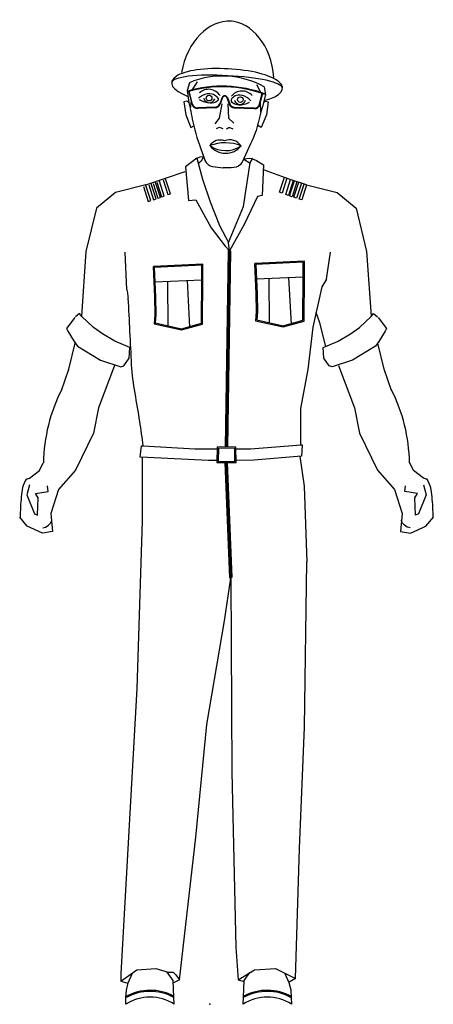
# Model space of a CAD drawing. Units: millimetres. Extents: x 1875 to 2609, y 71 to 1815.
import ezdxf

# ---------------------------------------------------------------- set-up
doc = ezdxf.new("R2010")
doc.units = ezdxf.units.MM
doc.header["$LTSCALE"] = 10
doc.header["$MEASUREMENT"] = 0
doc.linetypes.add('DASHED', pattern=[0.75, 0.5, -0.25])
doc.layers.get('0').update_dxf_attribs({"linetype": 'CONTINUOUS'})

msp = doc.modelspace()

# ---------------------------------------------------------------- linework, layer by layer
at = {"linetype": 'Continuous'}
for p, q in [((2176.2, 1703.2), (2172.2, 1689.4)), ((2189.9, 1705), (2180.7, 1690.3)), ((2295.3, 1700.2), (2303.1, 1685.6)), ((2308.9, 1696.2), (2311.4, 1682.1)), ((2172.2, 1689.4), (2175.3, 1668.2)), ((2181, 1665.2), (2175.2, 1688.7)), ((2182, 1665.4), (2176.1, 1689)), ((2234.2, 1677.2), (2230.1, 1665.8)), ((2235.2, 1676.9), (2231, 1665.5)), ((2242.7, 1676.9), (2246.8, 1665.5)), ((2243.6, 1677.2), (2247.8, 1665.9)), ((2300.4, 1665.3), (2305.3, 1684.9)), ((2301.4, 1665), (2306.3, 1684.7)), ((2311.4, 1682.1), (2306.1, 1661.3)), ((2171.9, 1670.6), (2166.7, 1669.5)), ((2166.7, 1669.5), (2169.7, 1646.4)), ((2175.3, 1668), (2171.9, 1670.6)), ((2175.3, 1668.2), (2177.4, 1658.3)), ((2179.6, 1671.1), (2177.7, 1657.7)), ((2222, 1659.9), (2191.1, 1658.6)), ((2222.1, 1658.9), (2191.2, 1657.6)), ((2233.7, 1665.9), (2229, 1640.5)), ((2244.5, 1665.7), (2245.8, 1640.2)), ((2255.8, 1658.9), (2291.3, 1657.5)), ((2255.9, 1659.9), (2291.3, 1658.5)), ((2302, 1667.6), (2302.6, 1651.1)), ((2306.1, 1661.3), (2303, 1651.7)), ((2308.4, 1668.9), (2310.6, 1670.6)), ((2310.6, 1670.6), (2315.8, 1669.5)), ((2315.8, 1669.5), (2312.8, 1646.4)), ((2169.7, 1646.4), (2178.9, 1623.9)), ((2229, 1640.5), (2221.2, 1630.7)), ((2245.8, 1640.2), (2255.3, 1631.5)), ((2312.8, 1646.4), (2303.6, 1623.9)), ((2178.9, 1623.9), (2184, 1626.7)), ((2303.6, 1623.9), (2297.6, 1627.2)), ((2188.7, 1569.1), (2195.6, 1572)), ((2195.6, 1572), (2200.3, 1572.5)), ((2201.5, 1572.2), (2197.2, 1564.2)), ((2189.4, 1569.6), (2169.2, 1554.3)), ((2169.2, 1554.3), (2174.5, 1494.4)), ((2189.4, 1569.6), (2199.5, 1532.4)), ((2197.2, 1564.2), (2193.1, 1561)), ((2272, 1483.9), (2284.2, 1561.3)), ((2284.1, 1560.3), (2272.7, 1567.3)), ((2282.6, 1569.1), (2272.8, 1568.1)), ((2288.3, 1568.2), (2282.6, 1569.1)), ((2284.2, 1561.3), (2288.4, 1568.3)), ((2288.4, 1568.3), (2295.1, 1565.6)), ((2295.1, 1565.6), (2307.6, 1557.7)), ((2307.6, 1557.7), (2305.2, 1503.7)), ((2099.3, 1522.1), (2168.8, 1545.9)), ((2352.9, 1532.2), (2307.8, 1548.8)), ((2336.1, 1509.3), (2344.7, 1535.9)), ((2099.3, 1522.1), (2045.2, 1509)), ((2094.8, 1519.3), (2103.3, 1492.9)), ((2107.9, 1494.4), (2099.3, 1521)), ((2104.1, 1522.4), (2112.7, 1496)), ((2117.3, 1497.5), (2108.7, 1524)), ((2111.9, 1524.9), (2120.5, 1498.5)), ((2125.1, 1500), (2116.5, 1526.6)), ((2118.5, 1527.3), (2127.1, 1500.9)), ((2131.7, 1502.4), (2123.1, 1529)), ((2129.6, 1531.4), (2138.2, 1505)), ((2142.8, 1506.5), (2134.2, 1533.1)), ((2199.5, 1532.4), (2212.9, 1492)), ((2349.3, 1534.2), (2340.7, 1507.8)), ((2347.2, 1505.2), (2355.8, 1531.8)), ((2360.4, 1530.1), (2351.8, 1503.7)), ((2384.2, 1522.1), (2352.9, 1532.2)), ((2353.8, 1502.8), (2362.4, 1529.4)), ((2367, 1527.7), (2358.4, 1501.3)), ((2361.6, 1500.3), (2370.2, 1526.8)), ((2374.8, 1525.2), (2366.2, 1498.8)), ((2371, 1497.2), (2379.6, 1523.8)), ((2384.2, 1522.1), (2375.6, 1495.7)), ((2384.2, 1522.1), (2438.3, 1509)), ((2045.2, 1509), (2011.6, 1481)), ((2127.1, 1500.9), (2131.7, 1502.4)), ((2138.2, 1505), (2142.8, 1506.5)), ((2297.2, 1501.8), (2273.4, 1452)), ((2305.2, 1503.7), (2297.2, 1501.8)), ((2340.7, 1507.8), (2336.1, 1509.3)), ((2351.8, 1503.7), (2347.2, 1505.2)), ((2358.4, 1501.3), (2353.8, 1502.8)), ((2366.2, 1498.8), (2361.6, 1500.3)), ((2438.3, 1509), (2471.9, 1481)), ((2103.3, 1492.9), (2107.9, 1494.4)), ((2112.7, 1496), (2117.3, 1497.5)), ((2120.5, 1498.5), (2125.1, 1500)), ((2174.5, 1494.4), (2187.6, 1495.9)), ((2187.6, 1495.9), (2215, 1446.3)), ((2212.9, 1492), (2229.6, 1450.4)), ((2245.5, 1420), (2272, 1483.9)), ((2375.6, 1495.7), (2371, 1497.2)), ((2011.6, 1481), (1992.9, 1404.5)), ((2471.9, 1481), (2490.5, 1404.5)), ((2229.6, 1450.4), (2245.5, 1420)), ((2273.4, 1452), (2247.3, 1405.7)), ((2215, 1446.3), (2239.5, 1413.5)), ((2239.5, 1413.5), (2247.3, 1405.7)), ((2247.3, 1405.7), (2245.5, 1420)), ((1992.9, 1404.5), (1985.1, 1289.9)), ((2065.3, 1337), (2062.5, 1403)), ((2245.3, 1405.8), (2240, 1057.7)), ((2247.3, 1405.7), (2242, 1057.7)), ((2249.3, 1405.7), (2244, 1057.7)), ((2419.6, 1355.4), (2426.3, 1403)), ((2490.5, 1404.5), (2498.3, 1289.9)), ((2200.2, 1381.9), (2112.5, 1377.6)), ((2198.2, 1379.8), (2114.1, 1375.7)), ((2198.3, 1357), (2198.2, 1379.8)), ((2200.3, 1357), (2200.2, 1381.9)), ((2291.9, 1383.2), (2294.2, 1329.4)), ((2380.1, 1387.4), (2292.4, 1383.1)), ((2378.1, 1385.3), (2293.9, 1381.2)), ((2293.9, 1381.2), (2296.2, 1329.4)), ((2378.2, 1362.4), (2378.1, 1385.3)), ((2380.2, 1362.4), (2380.1, 1387.4)), ((2112, 1377.7), (2114.3, 1323.9)), ((2114.1, 1375.7), (2116.3, 1324)), ((2377.7, 1282.5), (2378.2, 1362.4)), ((2379.7, 1281), (2380.2, 1362.4)), ((2115.1, 1350.5), (2198.3, 1353.9)), ((2137.2, 1350.8), (2138.1, 1271.8)), ((2172.2, 1352.6), (2176.7, 1270)), ((2197.8, 1277.1), (2198.3, 1357)), ((2199.8, 1275.5), (2200.3, 1357)), ((2295, 1356), (2378.2, 1359.4)), ((2317.1, 1356.2), (2317.9, 1277.2)), ((2352.1, 1358.1), (2356.6, 1275.4)), ((2419.6, 1355.4), (2411.2, 1341.8)), ((2294.2, 1329.4), (2294.9, 1297.6)), ((2296.2, 1329.4), (2296.9, 1297.6)), ((2411.2, 1341.8), (2395.2, 1270.4)), ((2114.3, 1323.9), (2115, 1292.1)), ((2116.3, 1324), (2117, 1292.1)), ((1981.3, 1294.6), (1974.2, 1288.5)), ((1985.8, 1289.3), (1981.3, 1294.6)), ((2115, 1292.1), (2113.8, 1276.2)), ((2117, 1292.1), (2115.9, 1277.8)), ((2294.9, 1297.6), (2293.7, 1281.7)), ((2296.9, 1297.6), (2295.8, 1283.3)), ((2407.4, 1278), (2401.3, 1295.9)), ((2498.3, 1289.3), (2502.8, 1294.6)), ((2502.8, 1294.6), (2510, 1288.5)), ((1973.3, 1287.3), (1958.6, 1268.1)), ((2006.2, 1269.7), (1985.8, 1289.3)), ((2113.8, 1276.2), (2162.6, 1265.2)), ((2115.9, 1277.8), (2162.5, 1267.3)), ((2162.5, 1267.3), (2197.8, 1277.1)), ((2162.6, 1265.2), (2199.8, 1275.5)), ((2293.7, 1281.7), (2342.4, 1270.7)), ((2295.8, 1283.3), (2342.4, 1272.7)), ((2342.4, 1272.7), (2377.7, 1282.5)), ((2342.4, 1270.7), (2379.7, 1281)), ((2418.2, 1236.2), (2407.4, 1278)), ((2478, 1269.7), (2498.3, 1289.3)), ((2510.8, 1287.3), (2525.5, 1268.1)), ((1958.6, 1268.1), (1960.7, 1263.1)), ((1960.7, 1263.1), (1971.8, 1244.9)), ((2022, 1258.4), (2006.2, 1269.7)), ((2043.9, 1245.4), (2022, 1258.4)), ((2395.2, 1270.4), (2386.4, 1195.1)), ((2440.2, 1245.4), (2462.2, 1258.4)), ((2462.2, 1258.4), (2478, 1269.7)), ((2523.4, 1263.1), (2512.3, 1244.9)), ((2525.5, 1268.1), (2523.4, 1263.1)), ((1962.7, 1195.6), (1974, 1242)), ((1971.8, 1244.9), (1978.2, 1236.4)), ((2070.6, 1234.3), (2043.9, 1245.4)), ((2413.6, 1234.3), (2440.2, 1245.4)), ((2512.3, 1244.9), (2506, 1236.4)), ((2521.5, 1195.6), (2510.2, 1242)), ((1978.2, 1236.4), (2018.6, 1211.6)), ((2069.5, 1215), (2070.6, 1234.3)), ((2414.6, 1215), (2413.6, 1234.3)), ((2506, 1236.4), (2465.6, 1211.6)), ((2018.6, 1211.6), (2054.5, 1199.9)), ((2060, 1201.5), (2069.5, 1215)), ((2424.1, 1201.5), (2414.6, 1215)), ((2465.6, 1211.6), (2429.7, 1199.9)), ((1949.4, 1157.8), (1962.7, 1195.6)), ((2043.8, 1202.5), (2015.2, 1127)), ((2054.5, 1199.9), (2060, 1201.5)), ((2386.4, 1195.1), (2373, 1126)), ((2429.7, 1199.9), (2424.1, 1201.5)), ((2440.4, 1202.5), (2469, 1127)), ((2534.8, 1157.8), (2521.5, 1195.6)), ((2015.2, 1127), (2006.5, 1082.5)), ((2373, 1126), (2373.5, 1089.3)), ((2469, 1127), (2477.7, 1082.5)), ((2006.5, 1082.5), (1974.3, 1017)), ((2373.5, 1089.3), (2373.3, 1061.8)), ((2477.7, 1082.5), (2509.8, 1017)), ((2088.8, 1039.9), (2091.1, 1060.1)), ((2091.1, 1060.1), (2094.2, 1060)), ((2094.6, 1059.8), (2186.1, 1054.5)), ((2186.1, 1054.5), (2225.6, 1054.7)), ((2225.7, 1058.1), (2225.1, 1030.3)), ((2258.8, 1057.4), (2225.9, 1058)), ((2227.7, 1056), (2227.1, 1032.3)), ((2256.8, 1055.4), (2227.7, 1056)), ((2257.1, 1032.2), (2256.8, 1055.4)), ((2259.2, 1030.2), (2258.8, 1057.4)), ((2258.8, 1054.8), (2284.4, 1054.9)), ((2284.4, 1054.9), (2374.5, 1061.9)), ((2374.5, 1061.9), (2376.4, 1061.8)), ((2376.4, 1061.8), (2375.3, 1041.5)), ((1910.8, 1016.2), (1917.1, 1029.7)), ((2102.3, 1039.2), (2088.8, 1039.9)), ((2092.3, 1039.7), (2092.3, 927.3)), ((2210.2, 1034.2), (2102.3, 1039.2)), ((2225.3, 1034.2), (2210.2, 1034.2)), ((2225.1, 1030.3), (2259.2, 1030.2)), ((2227.1, 1032.3), (2257.1, 1032.2)), ((2239.3, 1030.2), (2247.7, 826.3)), ((2241.3, 1030.3), (2249.7, 826.4)), ((2242.6, 1030.3), (2258.6, 1031.1)), ((2243.3, 1030.4), (2251.7, 826.5)), ((2290.7, 1034.3), (2259.1, 1034.2)), ((2375.3, 1041.5), (2290.7, 1034.3)), ((2372.3, 1041.3), (2379.5, 988.5)), ((2573.4, 1016.2), (2567.1, 1029.7)), ((1892.9, 1002.6), (1910.8, 1016.2)), ((1974.3, 1017), (1944.3, 982.3)), ((2509.8, 1017), (2539.8, 982.3)), ((2591.3, 1002.6), (2573.4, 1016.2)), ((1887.7, 1000.7), (1892.9, 1002.6)), ((2596.5, 1000.7), (2591.3, 1002.6)), ((1893, 991), (1888, 973.2)), ((1903.5, 975.6), (1925.7, 978.9)), ((1925.7, 978.9), (1924.9, 989.1)), ((1944.3, 982.3), (1930.6, 939.9)), ((2379.5, 988.5), (2384.4, 854)), ((2539.8, 982.3), (2553.5, 939.9)), ((2558.5, 978.9), (2559.3, 989.1)), ((2580.7, 975.6), (2558.5, 978.9)), ((2591.2, 991), (2596.2, 973.2)), ((1888, 973.2), (1901.9, 939.2)), ((1908.2, 967.8), (1903.5, 975.6)), ((1907.1, 937.3), (1908.2, 967.8)), ((2576, 967.8), (2580.7, 975.6)), ((2577.1, 937.3), (2576, 967.8)), ((2596.2, 973.2), (2582.3, 939.2)), ((1888.7, 917.8), (1875.4, 933.3)), ((1901.9, 939.2), (1907.1, 937.3)), ((1930.6, 939.9), (1933.4, 908.2)), ((2092.3, 927.3), (2083.4, 630.3)), ((2553.5, 939.9), (2550.8, 908.2)), ((2582.3, 939.2), (2577.1, 937.3)), ((2595.5, 917.8), (2608.8, 933.3)), ((1915.7, 905.2), (1888.7, 917.8)), ((1933.4, 908.2), (1915.7, 905.2)), ((2550.8, 908.2), (2568.4, 905.2)), ((2568.4, 905.2), (2595.5, 917.8)), ((2380.2, 561.6), (2384.4, 854.6)), ((2238.4, 750), (2249.5, 825.4)), ((2247.2, 826.3), (2251.2, 826.4)), ((2249.5, 825.4), (2251.7, 481.9)), ((2207.4, 566.1), (2238.4, 750)), ((2083.4, 630.3), (2054.6, 125.1)), ((2187.5, 366.6), (2207.4, 566.1)), ((2371.3, 346.7), (2380.2, 561.6)), ((2251.7, 481.9), (2258.4, 171.6)), ((2158.7, 114), (2187.5, 366.6)), ((2364.7, 116.2), (2371.3, 346.7)), ((2258.4, 171.6), (2262.8, 114)), ((2054.6, 111.8), (2083.4, 131.7)), ((2054.6, 125.1), (2054.6, 111.8)), ((2067.9, 108.5), (2075.6, 125.7)), ((2083.4, 131.7), (2116.6, 133.9)), ((2116.6, 133.9), (2138.8, 127.3)), ((2147.5, 112.6), (2136.9, 127.7)), ((2138.8, 127.3), (2147.6, 127.3)), ((2147.6, 127.3), (2152.1, 122.8)), ((2152.1, 122.8), (2158.7, 114)), ((2262.8, 114), (2291.6, 131.7)), ((2273.7, 112.6), (2283.7, 126.9)), ((2291.6, 131.7), (2329.2, 133.9)), ((2329.2, 133.9), (2364.7, 116.2)), ((2353.3, 108.5), (2345.5, 125.7)), ((2054.6, 111.8), (2067.2, 108.1)), ((2064.7, 95.3), (2067.9, 108.5)), ((2148.8, 83.1), (2147.5, 112.6)), ((2158.7, 114), (2148.1, 108.8)), ((2262.8, 114), (2273.6, 110.7)), ((2272.4, 83.1), (2273.7, 112.6)), ((2364.5, 116.3), (2353.1, 109.8)), ((2356.5, 95.3), (2353.3, 108.5)), ((2063.7, 82.5), (2064.7, 95.3)), ((2357.4, 82.5), (2356.5, 95.3)), ((2063.5, 70.5), (2063.7, 82.5)), ((2149.5, 70.5), (2148.8, 83.1)), ((2271.7, 70.5), (2272.4, 83.1)), ((2357.7, 70.5), (2357.4, 82.5))]:
    msp.add_line(p, q, dxfattribs=at)
for centre in [(2211.2, 1676), (2266.7, 1673.3)]:
    msp.add_circle(centre, 5, dxfattribs=at)
for centre, radius, start, end in [((2235, 1562), 153, 61.0764, 112.5916), ((2234.5, 1483.8), 213.4, 68.9024, 106.9072), ((2234.5, 1483.8), 212.4, 69.2067, 106.9072), ((2210.2, 1667.4), 24.2, 32.5394, 131.2548), ((2211.7, 1677.9), 10.2, 190.0634, 340.1213), ((2238.9, 1675.5), 5, 19.9679, 160.0286), ((2238.9, 1675.5), 4, 19.9679, 160.0286), ((2269.7, 1664.3), 24.2, 42.7452, 141.4606), ((2190.7, 1667.6), 10, 194.0248, 272.4077), ((2190.7, 1667.6), 9, 194.0248, 272.4077), ((2221.6, 1668.9), 9, 272.4065, 340.0272), ((2221.6, 1668.9), 10, 272.4065, 340.0272), ((2256.2, 1668.9), 10, 199.9728, 267.5977), ((2256.2, 1668.9), 9, 199.9728, 267.5977), ((2266.2, 1675), 10.2, 193.8787, 343.9366), ((2291.7, 1667.4), 9, 267.5972, 345.9727), ((2291.7, 1667.4), 10, 267.5972, 345.9727), ((2230.6, 1580.5), 21.2, 68.2255, 147.7051), ((2239.9, 1519.3), 77.5, 68.6767, 110.6187), ((2240.6, 1631.3), 48.4, 234.7159, 304.5795), ((2240.5, 1613.8), 35.5, 218.3607, 320.9347), ((2247.9, 1577.6), 24.4, 34.3949, 112.9573), ((2211.1, 1025.8), 293.5, 152.857, 179.2153), ((2273, 1025.8), 293.5, 0.7847, 27.143), ((2106.7, 6), 89.4, 61.9391, 118.6515), ((2106.7, 6), 87.4, 61.9391, 118.6515), ((2314.5, 6), 89.4, 61.3485, 118.0609), ((2314.5, 6), 87.4, 61.3485, 118.0609), ((2106.7, 6), 77.4, 56.4082, 123.5918), ((2314.5, 6), 77.4, 56.4082, 123.5918)]:
    msp.add_arc(centre, radius, start, end, dxfattribs=at)
for centre, major_axis, ratio, start_param, end_param in [((2243.1, 1696.8), (7.8, 115.4), 0.722319, 6.283178, 7.690318), ((2243, 1696.8), (4.3, 115.5), 0.722669, 4.876053, 6.283193), ((2243.1, 1696.8), (-98.3, 6.7), 0.31352, 4.712389, 7.091197), ((2243, 1696.8), (-98.4, 3.6), 0.31352, 2.313637, 4.712389), ((2243.1, 1696.5), (-98.3, 6.7), 0.193646, 4.712392, 6.270675), ((2243, 1696.5), (-98.4, 3.6), 0.193646, 3.154103, 4.712386)]:
    msp.add_ellipse(centre, major_axis=major_axis, ratio=ratio, start_param=start_param, end_param=end_param, dxfattribs=at)
for points in [[(2192.6, 1675.9), (2194.7, 1678.2), (2197.3, 1679.9), (2200.1, 1681.4)], [(2200.1, 1681.4), (2205.1, 1684.2), (2211.3, 1685.1), (2216.5, 1683.8)], [(2253.2, 1676.7), (2251.2, 1674.8), (2248.9, 1671.3), (2250.9, 1669.6)], [(2285, 1671.1), (2283.1, 1673.6), (2280.9, 1675.5), (2278.2, 1677.3)], [(2213, 1667), (2206.8, 1667.6), (2200.5, 1669), (2194.4, 1673.2)], [(2226.3, 1670.9), (2222, 1667.7), (2217.4, 1666.5), (2213, 1667)], [(2250.9, 1669.6), (2254.7, 1666.4), (2259.3, 1664.5), (2263.7, 1664.3)], [(2263.7, 1664.3), (2270.1, 1664.1), (2276.9, 1665), (2282.9, 1668.6)], [(2302.7, 1650.7), (2299.5, 1638.6), (2297.6, 1626.1), (2293.2, 1614.3)], [(2224.1, 1622.3), (2226, 1623), (2227.8, 1624.1), (2229.6, 1624.4)], [(2229.6, 1624.4), (2231.6, 1624.6), (2233.6, 1622.7), (2235.6, 1621.9)], [(2242, 1621.7), (2243.8, 1622.4), (2245.7, 1624.5), (2247.5, 1623.7)], [(2247.5, 1623.7), (2249.4, 1622.9), (2251.4, 1622.1), (2253.4, 1621.3)], [(2293.2, 1614.3), (2286.5, 1596.6), (2277.6, 1579.9), (2269.8, 1562.8)], [(2203.6, 1566.2), (2203.7, 1566), (2203.8, 1565.7), (2203.9, 1565.5)], [(2255.2, 1552.8), (2248.9, 1552.6), (2242.5, 1552.4), (2236.2, 1552.2)], [(2269.4, 1562.1), (2266.3, 1557.3), (2260.9, 1553), (2255.2, 1552.8)], [(2269.8, 1562.8), (2269.7, 1562.5), (2269.6, 1562.3), (2269.4, 1562.1)], [(2065.3, 1337), (2065.4, 1336.5), (2065.5, 1336), (2065.6, 1335.5)], [(2065.6, 1335.5), (2066.1, 1332.4), (2066.6, 1329.3), (2067, 1326.2)], [(2067, 1326.2), (2067.1, 1324.7), (2067.3, 1323.2), (2067.5, 1321.7)], [(2067.4, 1321.3), (2069.4, 1282.1), (2071.4, 1242.7), (2073.3, 1203.7)], [(2073.3, 1203.7), (2075, 1169.9), (2083, 1136.5), (2087.9, 1102.9)], [(2087.9, 1102.9), (2089.9, 1088.6), (2092, 1074.3), (2094, 1060.1)], [(1887.4, 1001.7), (1880.3, 991.2), (1879.2, 980.8), (1878.3, 969.7)], [(2596.8, 1001.7), (2603.8, 991.2), (2605, 980.8), (2605.9, 969.7)], [(1878.3, 969.7), (1877.2, 957.4), (1876.1, 945), (1876.5, 932.6)], [(2605.9, 969.7), (2606.9, 957.4), (2608.1, 945), (2607.7, 932.6)], [(1926.3, 919.3), (1929.1, 921.7), (1930.9, 924.3), (1932.4, 927.4)], [(2557.9, 919.3), (2555.1, 921.7), (2553.3, 924.3), (2551.8, 927.4)], [(1916.3, 914.5), (1919.9, 915), (1923.2, 916.6), (1926.3, 919.3)], [(2567.9, 914.5), (2564.3, 915), (2560.9, 916.6), (2557.9, 919.3)]]:
    msp.add_open_spline(points, degree=3, dxfattribs=at)
for points, knots in [([(2216.5, 1683.8), (2219.7, 1683.1), (2222.3, 1680.7), (2224.8, 1678.2), (2226.6, 1676.2), (2228.7, 1672.6), (2226.3, 1670.9)], [0.3375096, 0.3375096, 0.3375096, 0.3375096, 0.4672687, 0.4672687, 0.4672687, 0.5641802, 0.5641802, 0.5641802, 0.5641802]), ([(2278.2, 1677.3), (2273.2, 1680.6), (2267.2, 1682), (2262, 1681.4), (2258.9, 1681.1), (2256, 1679.1), (2253.2, 1676.7)], [0.1208204, 0.1208204, 0.1208204, 0.1208204, 0.3375139, 0.3375139, 0.3375139, 0.4672536, 0.4672536, 0.4672536, 0.4672536]), ([(2177.6, 1657.3), (2180.3, 1644.8), (2182.4, 1632.2), (2185.7, 1619.9), (2190.7, 1601.8), (2197.6, 1584.1), (2203.6, 1566.2)], [0, 0, 0, 0, 0.403366, 0.403366, 0.403366, 1, 1, 1, 1]), ([(2203.9, 1565.5), (2206.5, 1560.5), (2211.5, 1555.6), (2217.1, 1554.8), (2223.3, 1553.9), (2229.6, 1553.1), (2235.9, 1552.2)], [0.0220094, 0.0220094, 0.0220094, 0.0220094, 0.4816336, 0.4816336, 0.4816336, 1, 1, 1, 1])]:
    msp.add_open_spline(points, degree=3, knots=knots, dxfattribs=at)
at = {"linetype": 'DASHED'}
msp.add_point((2212.5, 70.5), dxfattribs=at)

doc.saveas('drawing.dxf')
